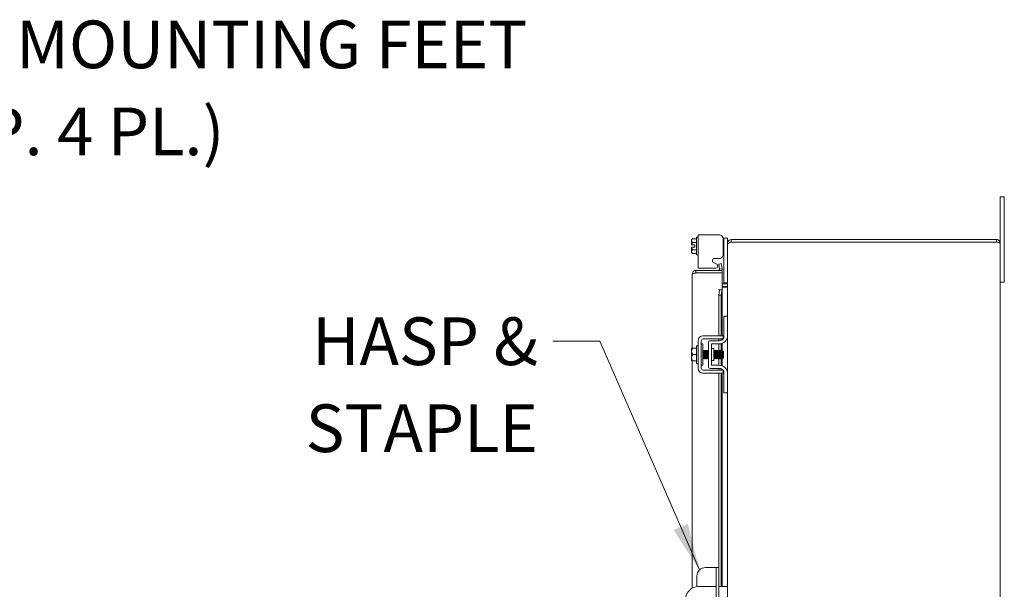
# Model space of a CAD drawing. Units: inches. Extents: x 7 to 227, y 8 to 140.
# Drawn here: x 100 to 129, y 99 to 116 of the extents above; entities that cross this region are included whole.
import ezdxf

# ---------------------------------------------------------------- set-up
doc = ezdxf.new("R2010")
doc.units = ezdxf.units.IN
doc.header["$LTSCALE"] = 14
doc.header["$MEASUREMENT"] = 0
doc.layers.add('Symbol (ANSI)', color=7, linetype='Continuous', lineweight=5)
doc.layers.add('Visible (ANSI)', color=7, linetype='Continuous', lineweight=5)
doc.styles.add('ROMANS', font='romans.shx')
doc.dimstyles.new('Default (ANSI)$7', dxfattribs={"dimscale": 14, "dimtxt": 0.1, "dimasz": 0.098425, "dimexe": 0.125, "dimexo": 0.0625, "dimgap": 0.031496, "dimtad": 0, "dimtih": 1, "dimtoh": 1, "dimrnd": 1e-08, "dimzin": 0, "dimdsep": 46, "dimtxsty": 'ROMANS', "dimcen": 0.09, "dimdle": 0.393701, "dimclrd": 256, "dimclre": 256, "dimclrt": 256, "dimadec": 0, "dimazin": 0, "dimtfac": 1, "dimtofl": 0, "dimtmove": 0, "dimatfit": 3, "dimfxl": 1, "dimtolj": 1, "dimtzin": 0, "dimlwd": -1, "dimlwe": -1, "dimarcsym": 0})

msp = doc.modelspace()

# ---------------------------------------------------------------- linework, layer by layer
at = {"layer": 'Visible (ANSI)'}
for p, q in [((129.05608, 110.54312), (129.05608, 110.79312)), ((129.18108, 110.79312), (129.05608, 110.79312)), ((129.18108, 110.79312), (129.18108, 110.54312)), ((129.05608, 110.54312), (129.05608, 109.43787)), ((129.18108, 108.54312), (129.18108, 110.54312)), ((120.00092, 109.53937), (120.02993, 109.56838)), ((120.02993, 109.56838), (120.14092, 109.56838)), ((120.14092, 109.09187), (120.14092, 109.61187)), ((120.14092, 109.61187), (120.19092, 109.61187)), ((120.19092, 109.67854), (120.33792, 109.67854)), ((120.19092, 109.67854), (120.19092, 108.69862)), ((120.80509, 109.67854), (120.33792, 109.67854)), ((120.95208, 109.58637), (120.92674, 109.58637)), ((120.93108, 109.1124), (120.93108, 109.55255)), ((120.95208, 109.55637), (120.95208, 109.58637)), ((121.05608, 109.58637), (120.95208, 109.58637)), ((120.95208, 109.55637), (120.95208, 108.30337)), ((121.05608, 109.58637), (121.05608, 109.55637)), ((121.05608, 109.55637), (121.05608, 109.43787)), ((120.00092, 109.53937), (120.00092, 109.51425)), ((120.00092, 109.51425), (120.00092, 109.38937)), ((120.00092, 109.31437), (120.00092, 109.18949)), ((120.09592, 109.38937), (120.00463, 109.38937)), ((120.09592, 109.31437), (120.00463, 109.31437)), ((120.02993, 109.46012), (120.14092, 109.46012)), ((120.09592, 109.31437), (120.09592, 109.38937)), ((121.05608, 109.43787), (121.05608, 109.41171)), ((121.08253, 109.43787), (121.05608, 109.43787)), ((121.05608, 107.29312), (121.05608, 109.41171)), ((128.95083, 109.54312), (121.16133, 109.54312)), ((121.16133, 109.54312), (121.16133, 109.46912)), ((128.95083, 109.46912), (121.16133, 109.46912)), ((121.16133, 109.46841), (128.95083, 109.46841)), ((128.95083, 109.46912), (128.95083, 109.54312)), ((129.05608, 109.43787), (129.05608, 73.64837)), ((120.00092, 109.18949), (120.00092, 109.16437)), ((120.00092, 109.16437), (120.02993, 109.13536)), ((120.02993, 109.24362), (120.14092, 109.24362)), ((120.02993, 109.13536), (120.14092, 109.13536)), ((120.14092, 109.09187), (120.19092, 109.09187)), ((120.67793, 108.98641), (120.80509, 108.98641)), ((120.92862, 109.08637), (120.95208, 109.08637)), ((120.33792, 108.69862), (120.19092, 108.69862)), ((120.33792, 108.69862), (120.71606, 108.69862)), ((120.73998, 108.81608), (120.64697, 108.86856)), ((120.86955, 108.83566), (120.79667, 108.82281)), ((120.79667, 108.82281), (120.82272, 108.67509)), ((120.82272, 108.67509), (120.8956, 108.68794)), ((120.8956, 108.68794), (120.86955, 108.83566)), ((120.89587, 108.6864), (120.8956, 108.68794)), ((120.02247, 106.35562), (120.02247, 108.53162)), ((120.89747, 108.63687), (120.12772, 108.63687)), ((120.12772, 108.56287), (120.12772, 108.63687)), ((120.12772, 108.56287), (120.89747, 108.56287)), ((120.12772, 108.56216), (120.89747, 108.56216)), ((120.82272, 108.67509), (120.82299, 108.67355)), ((120.89747, 108.56287), (120.89747, 108.63687)), ((120.89747, 108.56216), (120.89747, 108.06236)), ((129.18108, 108.54312), (129.18108, 108.29312)), ((121.02483, 108.24212), (120.89747, 108.24212)), ((120.89747, 108.16812), (121.02483, 108.16812)), ((121.02483, 108.14196), (120.89747, 108.14196)), ((120.95208, 108.27337), (120.95208, 108.30337)), ((120.95208, 108.27337), (121.05608, 108.27337)), ((129.05608, 108.29312), (129.18108, 108.29312)), ((120.79202, 108.06236), (120.89747, 108.06236)), ((120.79202, 108.06216), (120.79202, 108.06236)), ((120.79222, 108.06216), (120.79202, 108.06216)), ((120.82272, 108.06216), (120.79222, 108.06216)), ((120.82272, 108.06216), (120.79667, 107.91216)), ((120.79667, 107.91216), (120.86955, 107.91216)), ((120.79667, 106.71812), (120.79667, 107.91216)), ((120.8956, 108.06216), (120.82272, 108.06216)), ((120.86955, 107.91216), (120.8956, 108.06216)), ((120.86955, 106.71812), (120.86955, 107.91216)), ((120.8956, 108.06216), (120.89587, 108.06216)), ((120.89747, 108.06216), (120.89587, 108.06216)), ((120.89747, 108.06216), (120.89747, 106.71812)), ((121.05608, 107.29312), (120.95208, 107.29312)), ((120.95208, 107.26312), (120.95208, 107.29312)), ((120.95208, 106.69962), (120.95208, 107.26312)), ((121.05608, 107.29312), (121.05608, 107.26312)), ((121.05608, 107.26312), (121.05608, 106.73062)), ((120.33792, 106.71812), (120.80509, 106.71812)), ((120.93108, 106.63027), (120.93108, 106.71812)), ((121.05608, 105.60562), (121.05608, 106.73062)), ((120.14092, 105.90812), (120.14092, 106.42812)), ((120.14092, 106.42812), (120.19092, 106.42812)), ((120.19092, 105.76512), (120.19092, 106.57112)), ((120.28492, 105.76512), (120.28492, 106.57112)), ((120.33492, 106.48062), (120.28492, 106.48062)), ((120.33492, 105.85562), (120.33492, 106.48062)), ((120.33792, 106.62412), (120.80509, 106.62412)), ((120.49308, 106.51212), (120.49308, 105.82412)), ((120.82708, 106.57462), (120.55558, 106.57462)), ((120.58708, 105.85562), (120.58708, 106.48062)), ((120.58708, 106.48062), (120.80608, 106.48062)), ((120.79667, 106.57462), (120.79667, 106.62412)), ((120.79667, 106.28049), (120.79667, 106.48062)), ((120.86955, 106.58206), (120.86955, 106.62412)), ((120.86955, 106.27799), (120.86955, 106.48881)), ((120.89747, 106.62412), (120.89747, 106.59633)), ((120.89747, 106.49792), (120.89747, 106.29145)), ((120.00092, 106.35183), (120.00092, 106.26187)), ((120.00092, 106.26187), (120.00092, 106.07437)), ((120.02993, 106.35562), (120.14092, 106.35562)), ((120.02993, 106.16812), (120.14092, 106.16812)), ((120.34568, 106.26735), (120.34001, 106.26735)), ((120.3814, 106.26735), (120.37572, 106.26735)), ((120.41711, 106.26735), (120.41144, 106.26735)), ((120.45282, 106.26735), (120.44715, 106.26735)), ((120.48854, 106.26735), (120.48287, 106.26735)), ((120.61838, 106.34312), (120.64958, 106.34312)), ((120.64958, 106.34312), (120.64958, 105.99312)), ((120.66711, 106.26735), (120.66144, 106.26735)), ((120.70282, 106.26735), (120.69715, 106.26735)), ((120.73854, 106.26735), (120.73287, 106.26735)), ((120.77425, 106.26735), (120.76858, 106.26735)), ((120.80997, 106.26735), (120.8043, 106.26735)), ((120.84568, 106.26735), (120.84001, 106.26735)), ((120.8814, 106.26735), (120.87572, 106.26735)), ((120.91711, 106.26735), (120.91144, 106.26735)), ((120.94092, 106.25812), (120.92245, 106.27659)), ((120.93169, 106.0849), (120.93169, 106.0689)), ((120.94092, 106.07812), (120.93169, 106.0689)), ((120.94092, 106.07812), (120.94092, 106.25812)), ((120.00092, 106.07437), (120.00092, 105.98441)), ((120.02247, 99.31052), (120.02247, 105.98062)), ((120.02993, 105.98062), (120.14092, 105.98062)), ((120.14092, 105.90812), (120.19092, 105.90812)), ((120.33492, 105.85562), (120.28492, 105.85562)), ((120.36326, 106.0689), (120.35759, 106.0689)), ((120.39897, 106.0689), (120.3933, 106.0689)), ((120.43469, 106.0689), (120.42901, 106.0689)), ((120.4704, 106.0689), (120.46473, 106.0689)), ((120.80608, 105.85562), (120.58708, 105.85562)), ((120.61838, 105.99312), (120.64958, 105.99312)), ((120.68469, 106.0689), (120.67901, 106.0689)), ((120.7204, 106.0689), (120.71473, 106.0689)), ((120.75611, 106.0689), (120.75044, 106.0689)), ((120.79183, 106.0689), (120.78616, 106.0689)), ((120.79667, 105.85562), (120.79667, 106.06054)), ((120.82754, 106.0689), (120.82187, 106.0689)), ((120.86326, 106.0689), (120.85759, 106.0689)), ((120.86955, 105.84743), (120.86955, 106.05804)), ((120.89897, 106.0689), (120.8933, 106.0689)), ((120.89747, 106.0689), (120.89747, 105.83832)), ((120.92535, 106.06256), (120.91113, 106.04833)), ((120.9293, 106.0689), (120.92662, 106.06428)), ((120.93169, 106.0689), (120.92901, 106.0689)), ((120.80509, 105.71212), (120.33792, 105.71212)), ((120.80509, 105.61812), (120.33792, 105.61812)), ((120.82708, 105.76162), (120.55558, 105.76162)), ((120.79667, 105.71212), (120.79667, 105.76162)), ((120.79667, 99.91812), (120.79667, 105.61812)), ((120.86955, 105.71212), (120.86955, 105.75418)), ((120.86955, 99.35562), (120.86955, 105.61812)), ((120.89747, 105.73992), (120.89747, 105.71212)), ((120.89747, 105.61812), (120.89747, 99.35562)), ((120.93108, 105.61812), (120.93108, 105.70597)), ((120.95208, 105.07312), (120.95208, 105.63662)), ((121.05608, 105.60562), (121.05608, 105.07312)), ((120.95208, 105.04312), (120.95208, 105.07312)), ((120.95208, 105.04312), (121.05608, 105.04312)), ((121.05608, 105.07312), (121.05608, 105.04312)), ((121.05608, 92.66812), (121.05608, 105.04312)), ((120.66017, 99.91812), (120.40917, 99.91812)), ((120.72267, 99.91812), (120.66017, 99.91812)), ((120.79667, 99.91812), (120.72267, 99.91812)), ((120.72267, 99.66812), (120.72267, 99.91812)), ((120.79667, 99.91812), (120.79667, 99.66812)), ((120.15917, 99.66812), (120.15917, 99.35331)), ((120.72267, 99.66812), (120.72267, 98.04312)), ((120.79667, 99.66812), (120.79667, 98.04312)), ((120.72267, 99.35562), (120.20078, 99.35562)), ((120.93108, 99.35562), (120.79667, 99.35562)), ((120.93108, 99.35562), (121.05608, 99.35562))]:
    msp.add_line(p, q, dxfattribs=at)
for centre, radius, start, end in [((120.70903, 108.76121), 0.06299, 276.409204, 60.56647), ((120.79222, 108.66812), 0.10525, 342.727768, 10), ((120.79222, 108.66812), 0.03125, 270, 10), ((121.02483, 108.27337), 0.10525, 270, 281.695748), ((120.33792, 106.57112), 0.147, 90, 180), ((120.80608, 106.73062), 0.25, 270, 0), ((120.82708, 106.69962), 0.125, 322.876659, 0), ((120.33792, 106.57112), 0.053, 90, 180), ((120.55558, 106.51212), 0.0625, 90, 180), ((120.61838, 106.37442), 0.0313, 180, 270), ((120.82708, 106.69962), 0.125, 270, 322.843083), ((120.55558, 105.82412), 0.0625, 180, 270), ((120.61838, 105.96182), 0.0313, 90, 180), ((120.80608, 105.60562), 0.25, 0, 90), ((120.33792, 105.76512), 0.147, 180, 270), ((120.33792, 105.76512), 0.053, 180, 270), ((120.82708, 105.63662), 0.125, 37.156917, 90), ((120.82708, 105.63662), 0.125, 0, 37.123341), ((120.40917, 99.66812), 0.25, 90, 180), ((120.20078, 98.98062), 0.375, 90, 180)]:
    msp.add_arc(centre, radius, start, end, dxfattribs=at)
for points, weights in [([(120.00092, 109.51425), (120.00092, 109.53937), (120.02993, 109.56838)], [1.47832020997, 1.47832020997, 1.37218159428]), ([(120.02993, 109.46012), (120.00092, 109.48913), (120.00092, 109.51425)], [1.37218159428, 1.47832020997, 1.47832020997]), ([(120.00463, 109.38937), (120.00276, 109.38937), (120.00092, 109.38937)], [1.03486813823, 1.03418342313, 1.03339574907]), ([(120.00092, 109.31437), (120.00276, 109.31437), (120.00463, 109.31437)], [1.03339574907, 1.03418342313, 1.03486813823]), ([(120.00463, 109.38937), (120.01114, 109.42255), (120.02993, 109.46012)], [1.46382548126, 1.43909712442, 1.37218159428]), ([(120.02993, 109.24362), (120.01114, 109.28119), (120.00463, 109.31437)], [1.37218159428, 1.43909712442, 1.46382548126]), ([(120.00092, 109.18949), (120.00092, 109.21461), (120.02993, 109.24362)], [1.47832020997, 1.47832020997, 1.37218159428]), ([(120.02993, 109.13536), (120.00092, 109.16437), (120.00092, 109.18949)], [1.37218159428, 1.47832020997, 1.47832020997]), ([(120.00092, 106.35183), (120.00276, 106.35371), (120.00463, 106.35562)], [1.03339574907, 1.03418342313, 1.03486813824]), ([(120.00092, 106.26187), (120.00092, 106.30538), (120.02993, 106.35562)], [1.47832020997, 1.47832020997, 1.37218159428]), ([(120.02993, 106.16812), (120.00092, 106.21836), (120.00092, 106.26187)], [1.37218159428, 1.47832020997, 1.47832020997]), ([(120.00092, 106.07437), (120.00092, 106.11788), (120.02993, 106.16812)], [1.47832020997, 1.47832020997, 1.37218159428]), ([(120.02993, 106.35562), (120.01114, 106.35562), (120.00463, 106.35562)], [1.37218159428, 1.43909712442, 1.46382548126]), ([(120.02993, 105.98062), (120.00092, 106.03086), (120.00092, 106.07437)], [1.37218159428, 1.47832020997, 1.47832020997]), ([(120.00463, 105.98062), (120.00276, 105.98253), (120.00092, 105.98441)], [1.03486813823, 1.03418342313, 1.03339574907]), ([(120.00463, 105.98062), (120.01114, 105.98062), (120.02993, 105.98062)], [1.46382548126, 1.43909712442, 1.37218159428])]:
    msp.add_rational_spline(points, weights, degree=2, dxfattribs=at)
for points, knots in [([(120.93108, 109.55255), (120.93108, 109.56983), (120.92799, 109.58592), (120.92185, 109.60076), (120.91878, 109.60818), (120.91494, 109.61529), (120.91033, 109.62211), (120.90571, 109.62892), (120.90027, 109.63549), (120.89418, 109.64164), (120.86981, 109.66622), (120.84012, 109.67854), (120.80509, 109.67854)], [-1, -1, -1, -1, -0.75, -0.75, -0.75, -0.625, -0.625, -0.625, -0.5, -0.5, -0.5, 0, 0, 0, 0]), ([(121.16133, 109.54312), (121.12291, 109.54312), (121.08536, 109.52023), (121.06776, 109.48607), (121.06012, 109.47124), (121.05608, 109.45456), (121.05608, 109.43787)], [0, 0, 0, 0, 1.09505807, 1.09505807, 1.09505807, 1.57079633, 1.57079633, 1.57079633, 1.57079633]), ([(121.05608, 109.41171), (121.05608, 109.42488), (121.07897, 109.43806), (121.11312, 109.45124), (121.12796, 109.45696), (121.14464, 109.46269), (121.16133, 109.46841)], [0, 0, 0, 0, 1.09505807, 1.09505807, 1.09505807, 1.57079633, 1.57079633, 1.57079633, 1.57079633]), ([(129.05608, 109.43787), (129.05608, 109.47629), (129.03318, 109.51384), (128.99903, 109.53143), (128.98419, 109.53908), (128.96752, 109.54312), (128.95083, 109.54312)], [0, 0, 0, 0, 1.09505807, 1.09505807, 1.09505807, 1.57079633, 1.57079633, 1.57079633, 1.57079633]), ([(128.96464, 109.46567), (128.96121, 109.46748), (128.95745, 109.46866), (128.95355, 109.469), (128.95265, 109.46908), (128.95174, 109.46912), (128.95083, 109.46912)], [1.107437788, 1.107437788, 1.107437788, 1.107437788, 1.483474788, 1.483474788, 1.483474788, 1.570796327, 1.570796327, 1.570796327, 1.570796327]), ([(128.95083, 109.46841), (128.98924, 109.46132), (129.02679, 109.45422), (129.04439, 109.44712), (129.05203, 109.44404), (129.05608, 109.44095), (129.05608, 109.43787)], [0, 0, 0, 0, 1.09505807, 1.09505807, 1.09505807, 1.57079633, 1.57079633, 1.57079633, 1.57079633]), ([(120.64697, 108.86856), (120.63297, 108.87646), (120.62344, 108.88635), (120.61845, 108.89814), (120.61596, 108.90403), (120.61459, 108.91042), (120.61434, 108.91731), (120.6141, 108.9242), (120.615, 108.93161), (120.617, 108.93942), (120.62101, 108.95505), (120.62813, 108.96684), (120.63826, 108.97466), (120.64839, 108.98248), (120.6616, 108.98641), (120.67793, 108.98641)], [-1, -1, -1, -1, -0.75, -0.75, -0.75, -0.625, -0.625, -0.625, -0.5, -0.5, -0.5, -0.25, -0.25, -0.25, 0, 0, 0, 0]), ([(120.80509, 108.98641), (120.82237, 108.98641), (120.83846, 108.98949), (120.8533, 108.99564), (120.86072, 108.99871), (120.86783, 109.00255), (120.87465, 109.00716), (120.88146, 109.01177), (120.88803, 109.01722), (120.89418, 109.02331), (120.91876, 109.04768), (120.93108, 109.07737), (120.93108, 109.1124)], [-1, -1, -1, -1, -0.75, -0.75, -0.75, -0.625, -0.625, -0.625, -0.5, -0.5, -0.5, 0, 0, 0, 0]), ([(120.12772, 108.63687), (120.0893, 108.63687), (120.05175, 108.61398), (120.03416, 108.57982), (120.02651, 108.56499), (120.02247, 108.54831), (120.02247, 108.53162)], [0, 0, 0, 0, 1.09505807, 1.09505807, 1.09505807, 1.57079633, 1.57079633, 1.57079633, 1.57079633]), ([(120.02247, 108.53162), (120.02247, 108.53871), (120.04528, 108.54579), (120.07934, 108.55288), (120.09008, 108.55511), (120.10177, 108.55734), (120.11375, 108.55958)], [0, 0, 0, 0, 1.09321884, 1.09321884, 1.09321884, 1.43769733, 1.43769733, 1.43769733, 1.43769733]), ([(120.1139, 108.55942), (120.11733, 108.56123), (120.12109, 108.56241), (120.12499, 108.56275), (120.1259, 108.56283), (120.12681, 108.56287), (120.12772, 108.56287)], [1.107437788, 1.107437788, 1.107437788, 1.107437788, 1.483474788, 1.483474788, 1.483474788, 1.570796327, 1.570796327, 1.570796327, 1.570796327]), ([(121.04545, 108.24989), (121.04861, 108.25267), (121.05125, 108.25616), (121.05307, 108.26), (121.05483, 108.26371), (121.05584, 108.26776), (121.05604, 108.27186)], [-2.42100922, -2.42100922, -2.42100922, -2.42100922, -2.012802263, -2.012802263, -2.012802263, -1.619148173, -1.619148173, -1.619148173, -1.619148173]), ([(121.04545, 108.16812), (121.04861, 108.17749), (121.05125, 108.18924), (121.05307, 108.20219), (121.05483, 108.21467), (121.05584, 108.22833), (121.05604, 108.24212)], [-2.42100922, -2.42100922, -2.42100922, -2.42100922, -2.012802263, -2.012802263, -2.012802263, -1.619148173, -1.619148173, -1.619148173, -1.619148173]), ([(120.80509, 106.71812), (120.84012, 106.71812), (120.86981, 106.71812), (120.89418, 106.71812), (120.90027, 106.71812), (120.90571, 106.71812), (120.91033, 106.71812), (120.91494, 106.71812), (120.91878, 106.71812), (120.92185, 106.71812), (120.92799, 106.71812), (120.93108, 106.71812), (120.93108, 106.71812)], [0, 0, 0, 0, 0.5, 0.5, 0.5, 0.625, 0.625, 0.625, 0.75, 0.75, 0.75, 1, 1, 1, 1]), ([(120.80509, 106.62412), (120.81396, 106.62412), (120.82279, 106.62412), (120.83983, 106.62412), (120.8479, 106.62412), (120.87363, 106.62412), (120.8867, 106.62412), (120.90489, 106.62412), (120.91475, 106.62412), (120.92376, 106.62412), (120.92541, 106.62412), (120.92674, 106.62412)], [-0.542847877, -0.542847877, -0.542847877, -0.542847877, -0.476540017, -0.476540017, -0.412983502, -0.412983502, -0.266663188, -0.266663188, -0.127443314, -0.127443314, -0.087882177, -0.087882177, -0.087882177, -0.087882177]), ([(120.33492, 106.14322), (120.33656, 106.1081), (120.33819, 106.07621), (120.33983, 106.05877), (120.34094, 106.04697), (120.34204, 106.04204), (120.34315, 106.04388)], [-116.03786625, -116.03786625, -116.03786625, -116.03786625, -115.17395532, -115.17395532, -115.17395532, -114.58953284, -114.58953284, -114.58953284, -114.58953284]), ([(120.35759, 106.06895), (120.35734, 106.06892), (120.3571, 106.06916), (120.35686, 106.0697), (120.35476, 106.07436), (120.35265, 106.10101), (120.35055, 106.13576), (120.34844, 106.17051), (120.34633, 106.21169), (120.34423, 106.23784), (120.34292, 106.25415), (120.3416, 106.26412), (120.34029, 106.26653)], [108.38494655, 108.38494655, 108.38494655, 108.38494655, 108.51221571, 108.51221571, 108.51221571, 109.62353006, 109.62353006, 109.62353006, 110.73484441, 110.73484441, 110.73484441, 111.42764277, 111.42764277, 111.42764277, 111.42764277]), ([(120.36298, 106.06939), (120.36094, 106.073), (120.3589, 106.097), (120.35686, 106.12982), (120.35476, 106.16372), (120.35265, 106.20542), (120.35055, 106.23317), (120.34892, 106.25455), (120.3473, 106.26687), (120.34568, 106.26716)], [108.48384298, 108.48384298, 108.48384298, 108.48384298, 109.55941326, 109.55941326, 109.55941326, 110.67072761, 110.67072761, 110.67072761, 111.5265392, 111.5265392, 111.5265392, 111.5265392]), ([(120.36012, 106.29238), (120.3613, 106.29431), (120.36249, 106.28841), (120.36368, 106.27479), (120.36567, 106.252), (120.36765, 106.20848), (120.36964, 106.16479), (120.37163, 106.1211), (120.37362, 106.0789), (120.3756, 106.05813), (120.37669, 106.04677), (120.37778, 106.04206), (120.37887, 106.04389)], [-111.60513822, -111.60513822, -111.60513822, -111.60513822, -110.97805499, -110.97805499, -110.97805499, -109.92907991, -109.92907991, -109.92907991, -108.88010483, -108.88010483, -108.88010483, -108.30634754, -108.30634754, -108.30634754, -108.30634754]), ([(120.3933, 106.06909), (120.39168, 106.06938), (120.39006, 106.08163), (120.38845, 106.10292), (120.38634, 106.13063), (120.38424, 106.17231), (120.38213, 106.20625), (120.38009, 106.23915), (120.37805, 106.26324), (120.376, 106.26686)], [102.10176124, 102.10176124, 102.10176124, 102.10176124, 102.95564395, 102.95564395, 102.95564395, 104.0669583, 104.0669583, 104.0669583, 105.14445747, 105.14445747, 105.14445747, 105.14445747]), ([(120.39869, 106.06971), (120.39738, 106.07211), (120.39607, 106.08204), (120.39476, 106.09826), (120.39266, 106.12437), (120.39055, 106.16553), (120.38845, 106.2003), (120.38634, 106.23507), (120.38424, 106.26178), (120.38213, 106.26652), (120.38188, 106.26707), (120.38164, 106.26732), (120.3814, 106.26728)], [102.20065767, 102.20065767, 102.20065767, 102.20065767, 102.89152715, 102.89152715, 102.89152715, 104.0028415, 104.0028415, 104.0028415, 105.11415585, 105.11415585, 105.11415585, 105.2433539, 105.2433539, 105.2433539, 105.2433539]), ([(120.39583, 106.29238), (120.39704, 106.29434), (120.39825, 106.28818), (120.39945, 106.27408), (120.40144, 106.2509), (120.40343, 106.20713), (120.40542, 106.16346), (120.4074, 106.11978), (120.40939, 106.07786), (120.41138, 106.05751), (120.41245, 106.04658), (120.41351, 106.04209), (120.41458, 106.04389)], [-105.32195291, -105.32195291, -105.32195291, -105.32195291, -104.6842045, -104.6842045, -104.6842045, -103.63522942, -103.63522942, -103.63522942, -102.58625434, -102.58625434, -102.58625434, -102.02316223, -102.02316223, -102.02316223, -102.02316223]), ([(120.42901, 106.06926), (120.42813, 106.0692), (120.42724, 106.0726), (120.42635, 106.07962), (120.42424, 106.09624), (120.42214, 106.13233), (120.42003, 106.16908), (120.41792, 106.20584), (120.41582, 106.2415), (120.41371, 106.25748), (120.41305, 106.26252), (120.41238, 106.26553), (120.41172, 106.26657)], [95.81857593, 95.81857593, 95.81857593, 95.81857593, 96.28775784, 96.28775784, 96.28775784, 97.39907219, 97.39907219, 97.39907219, 98.51038654, 98.51038654, 98.51038654, 98.86127216, 98.86127216, 98.86127216, 98.86127216]), ([(120.4344, 106.06962), (120.43382, 106.07052), (120.43324, 106.07293), (120.43266, 106.07692), (120.43056, 106.09141), (120.42845, 106.12602), (120.42635, 106.16272), (120.42424, 106.19943), (120.42214, 106.23646), (120.42003, 106.25453), (120.41906, 106.26289), (120.41808, 106.267), (120.41711, 106.26696)], [95.91747236, 95.91747236, 95.91747236, 95.91747236, 96.22364104, 96.22364104, 96.22364104, 97.33495539, 97.33495539, 97.33495539, 98.44626974, 98.44626974, 98.44626974, 98.96016859, 98.96016859, 98.96016859, 98.96016859]), ([(120.43154, 106.29239), (120.43277, 106.29437), (120.434, 106.28795), (120.43523, 106.27337), (120.43722, 106.24979), (120.4392, 106.20578), (120.44119, 106.16212), (120.44318, 106.11847), (120.44517, 106.07684), (120.44715, 106.05689), (120.4482, 106.04639), (120.44925, 106.04211), (120.45029, 106.04389)], [-99.0387676, -99.0387676, -99.0387676, -99.0387676, -98.39035401, -98.39035401, -98.39035401, -97.34137893, -97.34137893, -97.34137893, -96.29240385, -96.29240385, -96.29240385, -95.73997692, -95.73997692, -95.73997692, -95.73997692]), ([(120.46473, 106.06892), (120.46457, 106.06891), (120.46441, 106.06901), (120.46425, 106.06925), (120.46214, 106.07235), (120.46004, 106.09757), (120.45793, 106.13178), (120.45583, 106.16598), (120.45372, 106.20752), (120.45161, 106.23476), (120.45022, 106.25278), (120.44883, 106.26397), (120.44743, 106.26656)], [89.53539063, 89.53539063, 89.53539063, 89.53539063, 89.61987173, 89.61987173, 89.61987173, 90.73118608, 90.73118608, 90.73118608, 91.84250044, 91.84250044, 91.84250044, 92.57808685, 92.57808685, 92.57808685, 92.57808685]), ([(120.47012, 106.0694), (120.46816, 106.07297), (120.46621, 106.09502), (120.46425, 106.12594), (120.46214, 106.15921), (120.46004, 106.20115), (120.45793, 106.22991), (120.45623, 106.25316), (120.45453, 106.2669), (120.45282, 106.2672)], [89.63428706, 89.63428706, 89.63428706, 89.63428706, 90.66706928, 90.66706928, 90.66706928, 91.77838364, 91.77838364, 91.77838364, 92.67698328, 92.67698328, 92.67698328, 92.67698328]), ([(120.46726, 106.2924), (120.46851, 106.2944), (120.46976, 106.28771), (120.471, 106.27265), (120.47299, 106.24868), (120.47498, 106.20442), (120.47697, 106.16079), (120.47895, 106.11716), (120.48094, 106.07582), (120.48293, 106.05629), (120.48396, 106.0462), (120.48498, 106.04214), (120.48601, 106.04389)], [-92.75558229, -92.75558229, -92.75558229, -92.75558229, -92.09650352, -92.09650352, -92.09650352, -91.04752844, -91.04752844, -91.04752844, -89.99855335, -89.99855335, -89.99855335, -89.45679161, -89.45679161, -89.45679161, -89.45679161]), ([(120.49308, 106.14127), (120.49189, 106.16122), (120.4907, 106.18284), (120.48952, 106.2023), (120.48741, 106.2368), (120.4853, 106.26281), (120.4832, 106.26677), (120.48318, 106.2668), (120.48316, 106.26683), (120.48315, 106.26686)], [84.5481577, 84.5481577, 84.5481577, 84.5481577, 85.17461433, 85.17461433, 85.17461433, 86.28592868, 86.28592868, 86.28592868, 86.29490155, 86.29490155, 86.29490155, 86.29490155]), ([(120.49308, 106.23709), (120.49189, 106.25186), (120.4907, 106.26234), (120.48952, 106.26588), (120.48919, 106.26686), (120.48886, 106.2673), (120.48854, 106.26725)], [85.595355247, 85.595355247, 85.595355247, 85.595355247, 86.221811878, 86.221811878, 86.221811878, 86.393797974, 86.393797974, 86.393797974, 86.393797974]), ([(120.64958, 106.27262), (120.64968, 106.27141), (120.64978, 106.27016), (120.64988, 106.26884), (120.65187, 106.24296), (120.65385, 106.19759), (120.65584, 106.15415), (120.65783, 106.11072), (120.65982, 106.07089), (120.6618, 106.05347), (120.66273, 106.04536), (120.66365, 106.04226), (120.66458, 106.04389)], [-60.68043111, -60.68043111, -60.68043111, -60.68043111, -60.62725106, -60.62725106, -60.62725106, -59.57827597, -59.57827597, -59.57827597, -58.52930089, -58.52930089, -58.52930089, -58.04086508, -58.04086508, -58.04086508, -58.04086508]), ([(120.67901, 106.0689), (120.67691, 106.0689), (120.67481, 106.09112), (120.6727, 106.12402), (120.6706, 106.15695), (120.66849, 106.19898), (120.66639, 106.22823), (120.66483, 106.24984), (120.66328, 106.2637), (120.66172, 106.26664)], [51.83627878, 51.83627878, 51.83627878, 51.83627878, 52.94649813, 52.94649813, 52.94649813, 54.05781248, 54.05781248, 54.05781248, 54.87897501, 54.87897501, 54.87897501, 54.87897501]), ([(120.6844, 106.06947), (120.68261, 106.07285), (120.68082, 106.0913), (120.67902, 106.11841), (120.67691, 106.15023), (120.67481, 106.19244), (120.6727, 106.22305), (120.67084, 106.25016), (120.66897, 106.26702), (120.66711, 106.26729)], [51.93517521, 51.93517521, 51.93517521, 51.93517521, 52.88238133, 52.88238133, 52.88238133, 53.99369568, 53.99369568, 53.99369568, 54.97787144, 54.97787144, 54.97787144, 54.97787144]), ([(120.68154, 106.29245), (120.68291, 106.29459), (120.68428, 106.28615), (120.68565, 106.26805), (120.68764, 106.24179), (120.68963, 106.19621), (120.69162, 106.15283), (120.6936, 106.10945), (120.69559, 106.06993), (120.69758, 106.05295), (120.69848, 106.04521), (120.69939, 106.04228), (120.70029, 106.04388)], [-55.05647045, -55.05647045, -55.05647045, -55.05647045, -54.33340056, -54.33340056, -54.33340056, -53.28442548, -53.28442548, -53.28442548, -52.2354504, -52.2354504, -52.2354504, -51.75767977, -51.75767977, -51.75767977, -51.75767977]), ([(120.71473, 106.06921), (120.71335, 106.06939), (120.71198, 106.07796), (120.7106, 106.09388), (120.7085, 106.11827), (120.70639, 106.15874), (120.70429, 106.19421), (120.70218, 106.22967), (120.70008, 106.25843), (120.69797, 106.2655), (120.69779, 106.2661), (120.69761, 106.26654), (120.69743, 106.26683)], [45.55309348, 45.55309348, 45.55309348, 45.55309348, 46.27861202, 46.27861202, 46.27861202, 47.38992638, 47.38992638, 47.38992638, 48.50124073, 48.50124073, 48.50124073, 48.5957897, 48.5957897, 48.5957897, 48.5957897]), ([(120.72012, 106.06976), (120.71905, 106.07161), (120.71799, 106.07839), (120.71692, 106.08982), (120.71482, 106.1124), (120.71271, 106.15201), (120.7106, 106.18802), (120.7085, 106.22403), (120.70639, 106.25471), (120.70429, 106.26407), (120.7038, 106.26624), (120.70331, 106.26724), (120.70282, 106.26716)], [45.65198991, 45.65198991, 45.65198991, 45.65198991, 46.21449522, 46.21449522, 46.21449522, 47.32580958, 47.32580958, 47.32580958, 48.43712393, 48.43712393, 48.43712393, 48.69468613, 48.69468613, 48.69468613, 48.69468613]), ([(120.71726, 106.29246), (120.71865, 106.29462), (120.72004, 106.28587), (120.72143, 106.26724), (120.72342, 106.24061), (120.7254, 106.19483), (120.72739, 106.15151), (120.72938, 106.10819), (120.73137, 106.06899), (120.73335, 106.05244), (120.73424, 106.04506), (120.73512, 106.04231), (120.73601, 106.04388)], [-48.77328514, -48.77328514, -48.77328514, -48.77328514, -48.03955007, -48.03955007, -48.03955007, -46.99057499, -46.99057499, -46.99057499, -45.94159991, -45.94159991, -45.94159991, -45.47449446, -45.47449446, -45.47449446, -45.47449446]), ([(120.75044, 106.06917), (120.7498, 106.06907), (120.74915, 106.07083), (120.74851, 106.0746), (120.7464, 106.08689), (120.74429, 106.11988), (120.74219, 106.15637), (120.74008, 106.19287), (120.73798, 106.23113), (120.73587, 106.25122), (120.73496, 106.25988), (120.73406, 106.26499), (120.73315, 106.26649)], [39.26990817, 39.26990817, 39.26990817, 39.26990817, 39.61072592, 39.61072592, 39.61072592, 40.72204027, 40.72204027, 40.72204027, 41.83335462, 41.83335462, 41.83335462, 42.3126044, 42.3126044, 42.3126044, 42.3126044]), ([(120.75583, 106.06949), (120.7555, 106.07001), (120.75516, 106.07106), (120.75482, 106.07267), (120.75272, 106.08271), (120.75061, 106.11394), (120.74851, 106.15008), (120.7464, 106.18623), (120.74429, 106.22556), (120.74219, 106.24757), (120.74097, 106.2603), (120.73975, 106.26689), (120.73854, 106.26698)], [39.3688046, 39.3688046, 39.3688046, 39.3688046, 39.54660912, 39.54660912, 39.54660912, 40.65792347, 40.65792347, 40.65792347, 41.76923782, 41.76923782, 41.76923782, 42.41150082, 42.41150082, 42.41150082, 42.41150082]), ([(120.75297, 106.29247), (120.75438, 106.29466), (120.75579, 106.28558), (120.7572, 106.26642), (120.75919, 106.23943), (120.76118, 106.19344), (120.76317, 106.15019), (120.76515, 106.10693), (120.76714, 106.06806), (120.76913, 106.05194), (120.76999, 106.04492), (120.77086, 106.04233), (120.77172, 106.04388)], [-42.49009984, -42.49009984, -42.49009984, -42.49009984, -41.74569958, -41.74569958, -41.74569958, -40.6967245, -40.6967245, -40.6967245, -39.64774942, -39.64774942, -39.64774942, -39.19130916, -39.19130916, -39.19130916, -39.19130916]), ([(120.78616, 106.0689), (120.78413, 106.06903), (120.78211, 106.08933), (120.78009, 106.12026), (120.77798, 106.15245), (120.77588, 106.19463), (120.77377, 106.2248), (120.77214, 106.24825), (120.7705, 106.26358), (120.76886, 106.26669)], [32.98672286, 32.98672286, 32.98672286, 32.98672286, 34.05415416, 34.05415416, 34.05415416, 35.16546851, 35.16546851, 35.16546851, 36.02941909, 36.02941909, 36.02941909, 36.02941909]), ([(120.79155, 106.06951), (120.78983, 106.07276), (120.78812, 106.08956), (120.78641, 106.11479), (120.7843, 106.14578), (120.7822, 106.18801), (120.78009, 106.21946), (120.77814, 106.24853), (120.7762, 106.26711), (120.77425, 106.26732)], [33.08561929, 33.08561929, 33.08561929, 33.08561929, 33.99003736, 33.99003736, 33.99003736, 35.10135171, 35.10135171, 35.10135171, 36.12831552, 36.12831552, 36.12831552, 36.12831552]), ([(120.78869, 106.29248), (120.79012, 106.29469), (120.79155, 106.28529), (120.79298, 106.26559), (120.79497, 106.23823), (120.79695, 106.19205), (120.79894, 106.14887), (120.80093, 106.10568), (120.80292, 106.06714), (120.8049, 106.05145), (120.80575, 106.04478), (120.80659, 106.04235), (120.80744, 106.04387)], [-36.20691453, -36.20691453, -36.20691453, -36.20691453, -35.45184909, -35.45184909, -35.45184909, -34.40287401, -34.40287401, -34.40287401, -33.35389892, -33.35389892, -33.35389892, -32.90812385, -32.90812385, -32.90812385, -32.90812385]), ([(120.82187, 106.06924), (120.82058, 106.06938), (120.81928, 106.07689), (120.81799, 106.09114), (120.81589, 106.11433), (120.81378, 106.15424), (120.81167, 106.19009), (120.80957, 106.22593), (120.80746, 106.25599), (120.80536, 106.26459), (120.8051, 106.26565), (120.80484, 106.26638), (120.80458, 106.26679)], [26.70353756, 26.70353756, 26.70353756, 26.70353756, 27.38626805, 27.38626805, 27.38626805, 28.4975824, 28.4975824, 28.4975824, 29.60889675, 29.60889675, 29.60889675, 29.74623378, 29.74623378, 29.74623378, 29.74623378]), ([(120.82726, 106.06976), (120.82628, 106.07143), (120.82529, 106.07731), (120.82431, 106.08728), (120.8222, 106.1086), (120.8201, 106.14755), (120.81799, 106.18384), (120.81589, 106.22014), (120.81378, 106.25203), (120.81167, 106.2629), (120.8111, 106.26584), (120.81054, 106.26721), (120.80997, 106.26711)], [26.80243398, 26.80243398, 26.80243398, 26.80243398, 27.32215125, 27.32215125, 27.32215125, 28.4334656, 28.4334656, 28.4334656, 29.54477995, 29.54477995, 29.54477995, 29.84513021, 29.84513021, 29.84513021, 29.84513021]), ([(120.8244, 106.2925), (120.82585, 106.29473), (120.8273, 106.28499), (120.82875, 106.26475), (120.83074, 106.23703), (120.83273, 106.19066), (120.83472, 106.14755), (120.8367, 106.10444), (120.83869, 106.06623), (120.84068, 106.05098), (120.8415, 106.04465), (120.84233, 106.04238), (120.84315, 106.04387)], [-29.92372922, -29.92372922, -29.92372922, -29.92372922, -29.15799859, -29.15799859, -29.15799859, -28.10902351, -28.10902351, -28.10902351, -27.06004843, -27.06004843, -27.06004843, -26.62493854, -26.62493854, -26.62493854, -26.62493854]), ([(120.85759, 106.06913), (120.85702, 106.06903), (120.85646, 106.07037), (120.85589, 106.07327), (120.85379, 106.08406), (120.85168, 106.11589), (120.84957, 106.15217), (120.84747, 106.18845), (120.84536, 106.22744), (120.84326, 106.24882), (120.84227, 106.25887), (120.84128, 106.2648), (120.84029, 106.26648)], [20.42035225, 20.42035225, 20.42035225, 20.42035225, 20.71838194, 20.71838194, 20.71838194, 21.82969629, 21.82969629, 21.82969629, 22.94101064, 22.94101064, 22.94101064, 23.46304847, 23.46304847, 23.46304847, 23.46304847]), ([(120.86298, 106.06945), (120.86272, 106.06985), (120.86246, 106.07056), (120.86221, 106.0716), (120.8601, 106.08012), (120.858, 106.1101), (120.85589, 106.14593), (120.85379, 106.18175), (120.85168, 106.2217), (120.84957, 106.24496), (120.84828, 106.2593), (120.84698, 106.26687), (120.84568, 106.267)], [20.51924868, 20.51924868, 20.51924868, 20.51924868, 20.65426514, 20.65426514, 20.65426514, 21.76557949, 21.76557949, 21.76557949, 22.87689384, 22.87689384, 22.87689384, 23.5619449, 23.5619449, 23.5619449, 23.5619449]), ([(120.86012, 106.29251), (120.86159, 106.29477), (120.86306, 106.28469), (120.86453, 106.2639), (120.86652, 106.23582), (120.8685, 106.18927), (120.87049, 106.14624), (120.87248, 106.1032), (120.87447, 106.06534), (120.87645, 106.05052), (120.87726, 106.04453), (120.87806, 106.0424), (120.87887, 106.04386)], [-23.64054392, -23.64054392, -23.64054392, -23.64054392, -22.8641481, -22.8641481, -22.8641481, -21.81517302, -21.81517302, -21.81517302, -20.76619794, -20.76619794, -20.76619794, -20.34175323, -20.34175323, -20.34175323, -20.34175323]), ([(120.8933, 106.06892), (120.89136, 106.06914), (120.88942, 106.08762), (120.88748, 106.11658), (120.88537, 106.14799), (120.88326, 106.19022), (120.88116, 106.22126), (120.87944, 106.24659), (120.87772, 106.26348), (120.876, 106.26673)], [14.13716694, 14.13716694, 14.13716694, 14.13716694, 15.16181018, 15.16181018, 15.16181018, 16.27312453, 16.27312453, 16.27312453, 17.17986317, 17.17986317, 17.17986317, 17.17986317]), ([(120.89869, 106.06956), (120.89706, 106.07265), (120.89543, 106.0879), (120.89379, 106.11126), (120.89169, 106.14138), (120.88958, 106.18354), (120.88748, 106.21578), (120.88545, 106.24682), (120.88342, 106.26722), (120.8814, 106.26734)], [14.23606337, 14.23606337, 14.23606337, 14.23606337, 15.09769338, 15.09769338, 15.09769338, 16.20900773, 16.20900773, 16.20900773, 17.27875959, 17.27875959, 17.27875959, 17.27875959]), ([(120.89583, 106.29252), (120.89732, 106.29481), (120.89881, 106.28438), (120.9003, 106.26304), (120.90218, 106.23626), (120.90405, 106.1933), (120.90592, 106.15245)], [-17.35735861, -17.35735861, -17.35735861, -17.35735861, -16.57029761, -16.57029761, -16.57029761, -15.58229956, -15.58229956, -15.58229956, -15.58229956]), ([(120.90592, 106.15245), (120.90756, 106.13757), (120.90921, 106.12347), (120.91261, 106.09838), (120.91433, 106.08763), (120.91781, 106.07148), (120.91953, 106.06603), (120.92301, 106.06095), (120.92473, 106.06114), (120.92654, 106.06415), (120.92658, 106.06422), (120.92662, 106.06428)], [-0.553877981, -0.553877981, -0.553877981, -0.553877981, -0.437205059, -0.437205059, -0.320401566, -0.320401566, -0.208600549, -0.208600549, -0.101800691, -0.101800691, -0.099475602, -0.099475602, -0.099475602, -0.099475602]), ([(120.91113, 106.04833), (120.91079, 106.04799), (120.91046, 106.04921), (120.90966, 106.05582), (120.90919, 106.06267), (120.90825, 106.08161), (120.90779, 106.09356), (120.90685, 106.1211), (120.90639, 106.13646), (120.90592, 106.15245)], [-0.451326707, -0.451326707, -0.451326707, -0.451326707, -0.366129615, -0.366129615, -0.245448472, -0.245448472, -0.123405165, -0.123405165, 0, 0, 0, 0]), ([(120.92901, 106.06926), (120.9278, 106.06935), (120.92659, 106.07589), (120.92538, 106.08853), (120.92327, 106.11048), (120.92117, 106.14977), (120.91906, 106.18593), (120.91695, 106.22209), (120.91485, 106.25339), (120.91274, 106.26351), (120.9124, 106.26515), (120.91206, 106.26622), (120.91172, 106.26675)], [7.85398163, 7.85398163, 7.85398163, 7.85398163, 8.49392407, 8.49392407, 8.49392407, 9.60523843, 9.60523843, 9.60523843, 10.71655278, 10.71655278, 10.71655278, 10.89667786, 10.89667786, 10.89667786, 10.89667786]), ([(120.93169, 106.0849), (120.92959, 106.10491), (120.92748, 106.14313), (120.92538, 106.17964), (120.92327, 106.21615), (120.92117, 106.24919), (120.91906, 106.26156), (120.91841, 106.26538), (120.91776, 106.26717), (120.91711, 106.26707)], [8.42980727, 8.42980727, 8.42980727, 8.42980727, 9.54112162, 9.54112162, 9.54112162, 10.65243598, 10.65243598, 10.65243598, 10.99557429, 10.99557429, 10.99557429, 10.99557429]), ([(120.93169, 106.0849), (120.93137, 106.08948), (120.93105, 106.09507), (120.9304, 106.10803), (120.93008, 106.11535), (120.92929, 106.13495), (120.92883, 106.14775), (120.92789, 106.17431), (120.92742, 106.18783), (120.92649, 106.21382), (120.92602, 106.22602), (120.92508, 106.24745), (120.92462, 106.25644), (120.92368, 106.26994), (120.92322, 106.27427), (120.92254, 106.27665), (120.92233, 106.27683), (120.92212, 106.27647)], [-2.049810816, -2.049810816, -2.049810816, -2.049810816, -1.981462379, -1.981462379, -1.912460776, -1.912460776, -1.810883602, -1.810883602, -1.707939674, -1.707939674, -1.603629342, -1.603629342, -1.497952954, -1.497952954, -1.39091085, -1.39091085, -1.342531615, -1.342531615, -1.342531615, -1.342531615]), ([(120.92674, 105.71212), (120.92526, 105.71212), (120.92338, 105.71212), (120.91313, 105.71212), (120.90159, 105.71212), (120.88068, 105.71212), (120.86804, 105.71212), (120.83822, 105.71212), (120.82188, 105.71212), (120.80509, 105.71212)], [-0.37870818, -0.37870818, -0.37870818, -0.37870818, -0.349173531, -0.349173531, -0.246044197, -0.246044197, -0.12792781, -0.12792781, 0, 0, 0, 0]), ([(120.93108, 105.61812), (120.93108, 105.61812), (120.92799, 105.61812), (120.92185, 105.61812), (120.91878, 105.61812), (120.91494, 105.61812), (120.91033, 105.61812), (120.90571, 105.61812), (120.90027, 105.61812), (120.89418, 105.61812), (120.86981, 105.61812), (120.84012, 105.61812), (120.80509, 105.61812)], [-1, -1, -1, -1, -0.75, -0.75, -0.75, -0.625, -0.625, -0.625, -0.5, -0.5, -0.5, 0, 0, 0, 0])]:
    msp.add_open_spline(points, degree=3, knots=knots, dxfattribs=at)
for points in [[(121.16133, 109.46912), (121.15377, 109.46912), (121.14649, 109.46598), (121.14085, 109.46098)], [(120.11375, 108.55958), (120.11838, 108.56044), (120.12305, 108.5613), (120.12772, 108.56216)], [(121.02483, 108.24212), (121.03233, 108.24212), (121.03985, 108.24498), (121.04545, 108.24989)], [(121.02483, 108.14196), (121.03233, 108.14196), (121.03985, 108.15158), (121.04545, 108.16812)], [(121.05604, 108.27186), (121.05606, 108.27236), (121.05608, 108.27287), (121.05608, 108.27337)], [(121.05604, 108.24212), (121.05606, 108.24381), (121.05608, 108.24551), (121.05608, 108.24721)], [(120.33492, 106.27612), (120.33671, 106.27304), (120.3385, 106.26995), (120.34029, 106.26686)], [(120.3454, 106.26735), (120.35031, 106.27581), (120.35521, 106.28427), (120.36012, 106.29273)], [(120.36101, 106.29273), (120.366, 106.28411), (120.371, 106.27548), (120.376, 106.26686)], [(120.38111, 106.26735), (120.38602, 106.27581), (120.39093, 106.28427), (120.39583, 106.29273)], [(120.39672, 106.29273), (120.40172, 106.28411), (120.40672, 106.27548), (120.41172, 106.26686)], [(120.41683, 106.26735), (120.42174, 106.27581), (120.42664, 106.28427), (120.43154, 106.29273)], [(120.43244, 106.29273), (120.43743, 106.28411), (120.44243, 106.27548), (120.44743, 106.26686)], [(120.45254, 106.26735), (120.45745, 106.27581), (120.46236, 106.28427), (120.46726, 106.29273)], [(120.46815, 106.29273), (120.47315, 106.28411), (120.47815, 106.27548), (120.48315, 106.26686)], [(120.48826, 106.26735), (120.48986, 106.27012), (120.49147, 106.27289), (120.49308, 106.27566)], [(120.64958, 106.28781), (120.65362, 106.28082), (120.65767, 106.27384), (120.66172, 106.26686)], [(120.66683, 106.26735), (120.67174, 106.27581), (120.67664, 106.28427), (120.68154, 106.29273)], [(120.68244, 106.29273), (120.68743, 106.28411), (120.69243, 106.27548), (120.69743, 106.26686)], [(120.70254, 106.26735), (120.70745, 106.27581), (120.71236, 106.28427), (120.71726, 106.29273)], [(120.71815, 106.29273), (120.72315, 106.28411), (120.72815, 106.27548), (120.73315, 106.26686)], [(120.73826, 106.26735), (120.74317, 106.27581), (120.74807, 106.28427), (120.75297, 106.29273)], [(120.75387, 106.29273), (120.75886, 106.28411), (120.76386, 106.27548), (120.76886, 106.26686)], [(120.77397, 106.26735), (120.77888, 106.27581), (120.78378, 106.28427), (120.78869, 106.29273)], [(120.78958, 106.29273), (120.79458, 106.28411), (120.79957, 106.27548), (120.80458, 106.26686)], [(120.80969, 106.26735), (120.81459, 106.27581), (120.8195, 106.28427), (120.8244, 106.29273)], [(120.82529, 106.29273), (120.83029, 106.28411), (120.83529, 106.27548), (120.84029, 106.26686)], [(120.8454, 106.26735), (120.85031, 106.27581), (120.85521, 106.28427), (120.86012, 106.29273)], [(120.86101, 106.29273), (120.866, 106.28411), (120.871, 106.27548), (120.876, 106.26686)], [(120.88111, 106.26735), (120.88602, 106.27581), (120.89093, 106.28427), (120.89583, 106.29273)], [(120.89672, 106.29273), (120.90172, 106.28411), (120.90672, 106.27548), (120.91172, 106.26686)], [(120.91683, 106.26735), (120.91859, 106.27039), (120.92036, 106.27343), (120.92212, 106.27647)], [(120.34226, 106.04351), (120.33981, 106.04773), (120.33737, 106.05195), (120.33492, 106.05617)], [(120.35787, 106.0689), (120.35296, 106.06043), (120.34805, 106.05197), (120.34315, 106.04351)], [(120.37797, 106.04351), (120.37298, 106.05213), (120.36798, 106.06076), (120.36298, 106.06938)], [(120.39358, 106.0689), (120.38867, 106.06043), (120.38377, 106.05197), (120.37887, 106.04351)], [(120.41369, 106.04351), (120.40869, 106.05213), (120.40369, 106.06076), (120.39869, 106.06938)], [(120.4293, 106.0689), (120.42439, 106.06043), (120.41948, 106.05197), (120.41458, 106.04351)], [(120.4494, 106.04351), (120.4444, 106.05213), (120.43941, 106.06076), (120.4344, 106.06938)], [(120.46501, 106.0689), (120.4601, 106.06043), (120.4552, 106.05197), (120.45029, 106.04351)], [(120.48512, 106.04351), (120.48012, 106.05213), (120.47512, 106.06076), (120.47012, 106.06938)], [(120.49308, 106.05571), (120.49072, 106.05164), (120.48836, 106.04757), (120.48601, 106.04351)], [(120.66369, 106.04351), (120.65899, 106.05162), (120.65428, 106.05974), (120.64958, 106.06785)], [(120.6793, 106.0689), (120.67439, 106.06043), (120.66948, 106.05197), (120.66458, 106.04351)], [(120.6994, 106.04351), (120.6944, 106.05213), (120.68941, 106.06076), (120.6844, 106.06938)], [(120.71501, 106.0689), (120.7101, 106.06043), (120.7052, 106.05197), (120.70029, 106.04351)], [(120.73512, 106.04351), (120.73012, 106.05213), (120.72512, 106.06076), (120.72012, 106.06938)], [(120.75072, 106.0689), (120.74582, 106.06043), (120.74091, 106.05197), (120.73601, 106.04351)], [(120.77083, 106.04351), (120.76583, 106.05213), (120.76084, 106.06076), (120.75583, 106.06938)], [(120.78644, 106.0689), (120.78153, 106.06043), (120.77663, 106.05197), (120.77172, 106.04351)], [(120.80654, 106.04351), (120.80155, 106.05213), (120.79655, 106.06076), (120.79155, 106.06938)], [(120.82215, 106.0689), (120.81724, 106.06043), (120.81234, 106.05197), (120.80744, 106.04351)], [(120.84226, 106.04351), (120.83726, 106.05213), (120.83226, 106.06076), (120.82726, 106.06938)], [(120.85787, 106.0689), (120.85296, 106.06043), (120.84805, 106.05197), (120.84315, 106.04351)], [(120.87797, 106.04351), (120.87298, 106.05213), (120.86798, 106.06076), (120.86298, 106.06938)], [(120.89358, 106.0689), (120.88867, 106.06043), (120.88377, 106.05197), (120.87887, 106.04351)], [(120.91083, 106.04844), (120.90679, 106.05542), (120.90274, 106.0624), (120.89869, 106.06938)]]:
    msp.add_open_spline(points, degree=3, dxfattribs=at)

# ---------------------------------------------------------------- texts
at = {"layer": 'Symbol (ANSI)', "char_height": 1.4, "line_spacing_factor": 1.093904, "style": 'ROMANS'}
for s, insert, width, attachment_point in [('{\\fRomanS|b0|i0;\\H1.4000;S.S. MOUNTING FEET\\P\\fRomanS|b0|i0;\\H1.4000;(TYP. 4 PL.)}', (96.40632, 115.97011), 22.5968057, 1), ('{\\fRomanS|b0|i0;\\H1.4000;HASP &\\PSTAPLE}', (115.48679, 107.25861), 8.7734832, 3)]:
    msp.add_mtext(s, dxfattribs=dict(at, insert=insert, width=width, attachment_point=attachment_point))

# ---------------------------------------------------------------- leaders
at = {"layer": 'Symbol (ANSI)', "annotation_type": 0, "has_hookline": 1}
for points, hookline_direction, text_width in [([(88.1701, 110.79312), (94.58743, 115.27011), (95.96538, 115.27011)], 0, 22.02378), ([(120.2324, 99.8449), (117.30569, 106.5586), (115.92774, 106.5586)], 1, 8.22339)]:
    msp.add_leader(points, dimstyle='Default (ANSI)$7', override={"dimtad": 0}, dxfattribs=dict(at, hookline_direction=hookline_direction, text_width=text_width))

doc.saveas('drawing.dxf')
